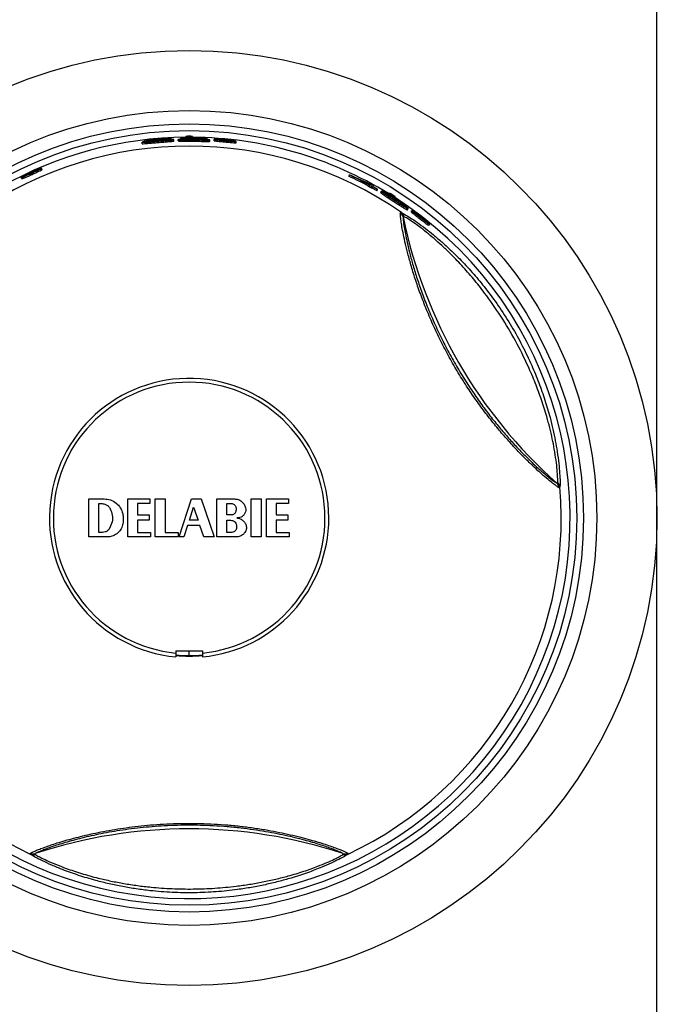
# Model space of a CAD drawing. Extents: x 0 to 3350, y 0 to 4671.
# Drawn here: x 1289 to 1409, y 1939 to 2124 of the extents above; entities that cross this region are included whole.
import ezdxf

# ---------------------------------------------------------------- set-up
doc = ezdxf.new("R2010")
doc.units = 0
doc.linetypes.add('SLD-CONTINUE', pattern=[0])
doc.layers.get('0').update_dxf_attribs({"linetype": 'CONTINUOUS'})
doc.dimstyles.new('SLDDIMSTYLE1', dxfattribs={"dimtxt": 0, "dimasz": 60, "dimexe": 0, "dimexo": 0.0625, "dimgap": 0, "dimtad": 0, "dimtih": 1, "dimtoh": 1, "dimdec": 0, "dimrnd": 1e-09, "dimzin": 0, "dimtxsty": 'STANDARD', "dimblk1": 'NONE', "dimblk2": 'NONE', "dimsah": 1, "dimcen": 0.09, "dimazin": 3, "dimtfac": 60, "dimtdec": 0, "dimtofl": 0, "dimtmove": 0, "dimatfit": 3, "dimtolj": 1, "dimtzin": 0})

# ---------------------------------------------------------------- blocks, each defined once
blk = doc.blocks.new('_NONE')

msp = doc.modelspace()

# ---------------------------------------------------------------- linework, layer by layer
at = {"color": 7, "linetype": 'SLD-CONTINUE'}
for p, q in [((1408.0743, 1880.2854), (1408.0743, 4380.2854)), ((1312.1048, 2100.6262), (1312.1048, 2100.7801)), ((1312.89, 2100.6184), (1312.89, 2100.87)), ((1314.0143, 2100.7739), (1314.2362, 2100.7973)), ((1314.2362, 2100.9525), (1314.2362, 2100.921)), ((1314.2362, 2100.7925), (1314.2362, 2100.921)), ((1314.6866, 2100.5478), (1314.6866, 2100.7988)), ((1314.7199, 2100.9949), (1314.7199, 2101.0925)), ((1317.265, 2101.1148), (1317.265, 2101.2089)), ((1317.7137, 2100.8347), (1317.7137, 2101.085)), ((1318.499, 2100.8579), (1318.499, 2101.1081)), ((1318.9477, 2101.1667), (1318.9477, 2101.2684)), ((1319.9493, 2101.4858), (1319.9493, 2101.7041)), ((1319.9493, 2101.3433), (1319.9493, 2101.4858)), ((1321.1993, 2101.7041), (1321.1993, 2101.4858)), ((1321.1993, 2101.3593), (1321.1993, 2101.4858)), ((1321.4595, 2100.7885), (1321.4595, 2101.0387)), ((1321.4682, 2101.2306), (1321.4682, 2101.3285)), ((1321.5191, 2101.0692), (1321.5191, 2101.1985)), ((1323.7819, 2100.7546), (1323.7819, 2101.005)), ((1323.9958, 2101.1042), (1323.9958, 2101.2037)), ((1324.4445, 2100.7847), (1324.4445, 2101.0352)), ((1325.2298, 2100.892), (1325.2298, 2101.1427)), ((1327.2998, 2100.6536), (1327.2998, 2100.9049)), ((1327.3226, 2100.9291), (1327.3226, 2101.0207)), ((1329.3804, 2100.4946), (1329.3804, 2100.7468)), ((1311.7682, 2100.3328), (1311.7682, 2100.5849)), ((1293.096, 2095.4914), (1292.9699, 2095.7098)), ((1289.3027, 2093.7603), (1289.1774, 2093.9774)), ((1291.0966, 2094.8388), (1291.0508, 2094.9181)), ((1291.2147, 2094.5888), (1291.089, 2094.8064)), ((1350.4193, 2094.2526), (1350.5449, 2094.47)), ((1354.0983, 2092.3234), (1354.2234, 2092.5401)), ((1354.2587, 2092.6012), (1354.2234, 2092.5401)), ((1354.3407, 2092.7434), (1354.2744, 2092.6284)), ((1354.7872, 2091.9462), (1354.9123, 2092.1628)), ((1354.9123, 2092.1628), (1354.9476, 2092.2239)), ((1354.9632, 2092.2511), (1355.069, 2092.4343)), ((1355.7018, 2091.5111), (1355.8269, 2091.7277)), ((1355.8269, 2091.7277), (1355.8425, 2091.7548)), ((1356.4218, 2091.1876), (1356.5469, 2091.4043)), ((1357.8609, 2090.7796), (1357.9314, 2090.9017)), ((1357.9314, 2090.9017), (1358.0406, 2091.0908)), ((1358.8324, 2089.512), (1358.9576, 2089.7289)), ((1358.9277, 2090.1273), (1358.9905, 2090.2361)), ((1359.0997, 2090.4253), (1358.9905, 2090.2361)), ((1358.9996, 2089.7491), (1359.1248, 2089.966)), ((1358.9996, 2089.7491), (1359.5012, 2089.4167)), ((1361.4204, 2087.9545), (1361.546, 2088.172)), ((1360.0677, 2087.3798), (1360.2823, 2087.4349)), ((1360.7805, 2086.6604), (1360.5832, 2086.6105)), ((1362.1074, 2087.5739), (1362.2332, 2087.7917)), ((1363.7411, 2086.2634), (1363.8673, 2086.482)), ((1363.8989, 2086.4911), (1363.9448, 2086.5706)), ((1365.4234, 2085.016), (1365.5502, 2085.2356)), ((1389.3577, 2036.7715), (1389.4996, 2036.9175)), ((1389.9212, 2036.0988), (1389.7662, 2035.9405)), ((1301.8185, 2026.7229), (1301.8185, 2033.8479)), ((1301.8185, 2033.8479), (1304.6685, 2033.8479)), ((1303.671, 2032.9929), (1304.1743, 2032.9929)), ((1303.671, 2027.5779), (1303.671, 2032.9929)), ((1309.086, 2026.7229), (1309.086, 2033.8479)), ((1309.086, 2033.8479), (1313.2185, 2033.8479)), ((1313.2185, 2032.9929), (1310.9385, 2032.9929)), ((1310.9385, 2032.9929), (1310.9385, 2030.8554)), ((1313.2185, 2033.8479), (1313.2185, 2032.9929)), ((1314.216, 2026.7229), (1314.216, 2033.8479)), ((1314.216, 2033.8479), (1316.0685, 2033.8479)), ((1316.0685, 2033.8479), (1316.0685, 2027.5779)), ((1318.7047, 2026.7229), (1320.9847, 2033.8479)), ((1320.9847, 2033.8479), (1322.8372, 2033.8479)), ((1322.8372, 2033.8479), (1325.2597, 2026.7229)), ((1325.7585, 2026.7229), (1325.7585, 2033.8479)), ((1325.7585, 2033.8479), (1329.036, 2033.8479)), ((1327.611, 2032.9929), (1328.466, 2032.9929)), ((1327.611, 2030.8554), (1327.611, 2032.9929)), ((1332.171, 2033.8479), (1334.0235, 2033.8479)), ((1332.171, 2026.7229), (1332.171, 2033.8479)), ((1334.0235, 2033.8479), (1334.0235, 2026.7229)), ((1335.021, 2026.7229), (1335.021, 2033.8479)), ((1335.021, 2033.8479), (1339.1535, 2033.8479)), ((1339.1535, 2032.9929), (1336.8735, 2032.9929)), ((1336.8735, 2032.9929), (1336.8735, 2030.8554)), ((1339.1535, 2033.8479), (1339.1535, 2032.9929)), ((1310.9385, 2030.8554), (1313.076, 2030.8554)), ((1313.076, 2030.8554), (1313.076, 2029.8579)), ((1320.6056, 2029.8579), (1321.3967, 2032.3299)), ((1321.3967, 2032.3299), (1322.2372, 2029.8579)), ((1328.466, 2030.8554), (1327.611, 2030.8554)), ((1336.8735, 2030.8554), (1339.011, 2030.8554)), ((1339.011, 2030.8554), (1339.011, 2029.8579)), ((1308.231, 2030.2854), (1308.231, 2029.7154)), ((1313.076, 2029.8579), (1310.9385, 2029.8579)), ((1310.9385, 2029.8579), (1310.9385, 2027.5779)), ((1320.2864, 2028.8604), (1319.6024, 2026.7229)), ((1322.5763, 2028.8604), (1320.2864, 2028.8604)), ((1322.2372, 2029.8579), (1320.6056, 2029.8579)), ((1323.3031, 2026.7229), (1322.5763, 2028.8604)), ((1327.611, 2029.8579), (1328.3235, 2029.8579)), ((1327.611, 2027.5779), (1327.611, 2029.8579)), ((1339.011, 2029.8579), (1336.8735, 2029.8579)), ((1336.8735, 2029.8579), (1336.8735, 2027.5779)), ((1304.3391, 2027.5779), (1303.671, 2027.5779)), ((1310.9385, 2027.5779), (1313.361, 2027.5779)), ((1313.361, 2027.5779), (1313.361, 2026.7229)), ((1316.0685, 2027.5779), (1318.491, 2027.5779)), ((1318.491, 2027.5779), (1318.491, 2026.7229)), ((1328.466, 2027.5779), (1327.611, 2027.5779)), ((1329.4555, 2028.8524), (1329.4579, 2028.47)), ((1336.8735, 2027.5779), (1339.296, 2027.5779)), ((1339.296, 2027.5779), (1339.296, 2026.7229)), ((1305.2385, 2026.7229), (1301.8185, 2026.7229)), ((1313.361, 2026.7229), (1309.086, 2026.7229)), ((1318.491, 2026.7229), (1314.216, 2026.7229)), ((1319.6024, 2026.7229), (1318.7047, 2026.7229)), ((1325.2597, 2026.7229), (1323.3031, 2026.7229)), ((1329.3591, 2026.7229), (1325.7585, 2026.7229)), ((1334.0235, 2026.7229), (1332.171, 2026.7229)), ((1339.296, 2026.7229), (1335.021, 2026.7229)), ((1318.0743, 2005.4117), (1318.0743, 2005.0032)), ((1323.0743, 2005.4117), (1323.0743, 2005.0032)), ((1290.9354, 1967.3225), (1290.8758, 1967.5359)), ((1291.7998, 1967.4741), (1291.8552, 1967.2782)), ((1349.2934, 1967.2782), (1349.3488, 1967.4741)), ((1350.2728, 1967.5359), (1350.2132, 1967.3225))]:
    msp.add_line(p, q, dxfattribs=at)
at = {"color": 8, "linetype": 'SLD-CONTINUE'}
for p, q in [((1360.2823, 2087.4349), (1360.8119, 2087.1543)), ((1320.5743, 2004.5354), (1320.5743, 2005.4088)), ((1350.2132, 1967.3225), (1349.7286, 1967.0179))]:
    msp.add_line(p, q, dxfattribs=at)
at = {"color": 7, "linetype": 'SLD-CONTINUE'}
msp.add_lwpolyline([(1318.0743, 2005.4117), (1318.6993, 2005.4104), (1319.3243, 2005.4095), (1319.9493, 2005.409), (1320.5743, 2005.4088), (1321.1993, 2005.409), (1321.8243, 2005.4095), (1322.4493, 2005.4104), (1323.0743, 2005.4117)], dxfattribs=at)
for radius in [87.5, 76.25, 73.75, 72.5]:
    msp.add_circle((1320.5743, 2030.2854), radius, dxfattribs=at)
for centre, radius, start, end in [((1320.5743, 2030.2854), 71.25, 90.502165, 119.497838), ((1320.5743, 2030.2854), 71.0017, 96.213116, 96.850933), ((1320.5743, 2030.2854), 71.4214, 89.498605, 90.501395), ((1320.5743, 2030.2854), 71.2032, 89.497068, 90.502932), ((1320.5743, 2030.2854), 71.25, 58.354818, 89.539441), ((1320.5743, 2030.2854), 69.5902, 55.208055, 124.791945), ((1320.5743, 2030.2854), 70.8489, 96.500414, 97.139983), ((1320.5743, 2030.2854), 70.587, 61.612587, 64.987765), ((1320.5743, 2030.2854), 70.8372, 61.606891, 64.970107), ((1320.5743, 2030.2854), 70.8685, 61.60618, 63.717233), ((1320.5743, 2030.2854), 70.5165, 60.976, 61.6142), ((1320.5743, 2030.2854), 70.7666, 60.97255, 61.608492), ((1320.5743, 2030.2854), 70.587, 60.155469, 60.975025), ((1320.5743, 2030.2854), 71.08, 60.968261, 61.096855), ((1320.5743, 2030.2854), 70.8372, 60.15492, 60.971582), ((1320.5743, 2030.2854), 70.8685, 60.154852, 60.971152), ((1320.5743, 2030.2854), 71.25, 180, 57.386592), ((1320.5743, 2030.2854), 71.2032, 57.348402, 58.354973), ((1320.5743, 2030.2854), 71.4214, 57.356511, 58.360001), ((1359.3677, 2086.3533), 1.2424, 11.9449, 55.706697), ((1359.5727, 2086.4309), 1.2294, 10.759229, 54.748512), ((1450.4781, 2105.2854), 91.8142, 191.735775, 228.264225), ((1320.5743, 2030.2854), 26.125, 0, 264.506793), ((1320.5743, 2030.2854), 25.4055, 275.64727, 264.35273), ((1388.5273, 2035.8474), 1.2424, 4.293303, 48.0551), ((1388.697, 2035.9863), 1.2294, 5.251488, 49.240771), ((1320.5743, 2030.2854), 69.5902, 175.208055, 244.791945), ((1320.5743, 2030.2854), 69.5902, 295.208055, 4.791945), ((1320.5743, 2030.2854), 26.125, 275.494114, 0), ((1320.5743, 2030.2854), 25.75, 264.41309, 275.584591), ((1320.5743, 1880.2854), 91.8142, 71.735775, 108.264225), ((1291.4147, 1968.6553), 1.2424, 244.293303, 288.0551), ((1291.4501, 1968.439), 1.2294, 245.251488, 289.240771), ((1349.6985, 1968.439), 1.2294, 250.759229, 294.748512), ((1349.7339, 1968.6553), 1.2424, 251.9449, 295.706697)]:
    msp.add_arc(centre, radius, start, end, dxfattribs=at)
at = {"color": 8, "linetype": 'SLD-CONTINUE'}
msp.add_arc((1320.5743, 2030.2854), 25.8668, 264.439964, 275.560904, dxfattribs=at)
at = {"color": 7, "linetype": 'SLD-CONTINUE'}
for centre, major_axis, ratio, start_param, end_param in [((1323.7156, 2028.4717), (61.7768, -35.6668), 0.99870631, 1.64077771, 1.70811015), ((1323.7154, 2028.4719), (61.7362, -35.6434), 0.99870482, 1.6496221, 1.68638475)]:
    msp.add_ellipse(centre, major_axis=major_axis, ratio=ratio, start_param=start_param, end_param=end_param, dxfattribs=at)
for points, knots in [([(1311.7682, 2100.5849), (1311.8775, 2100.5836), (1312.061, 2100.5815), (1312.7248, 2100.6306), (1313.4899, 2100.6961), (1314.178, 2100.7561), (1314.5774, 2100.7896), (1314.6866, 2100.7988)], [0, 0, 0, 0, 0.30484956, 0.51162431, 0.71849932, 0.92303471, 1, 1, 1, 1]), ([(1314.7094, 2101.123), (1314.4024, 2101.0955), (1313.7861, 2101.0401), (1313.0008, 2100.9421), (1312.3894, 2100.8476), (1312.2061, 2100.8041), (1312.1048, 2100.7801)], [0, 0, 0, 0, 0.24537986, 0.49257901, 0.71952133, 1, 1, 1, 1]), ([(1312.89, 2100.87), (1313.0199, 2100.8935), (1313.2319, 2100.9319), (1313.7572, 2100.9997), (1314.2501, 2101.052), (1314.5783, 2101.0803), (1314.7199, 2101.0925)], [0, 0, 0, 0, 0.36459527, 0.59490553, 0.82517877, 1, 1, 1, 1]), ([(1314.7007, 2100.8314), (1314.5699, 2100.8205), (1314.3082, 2100.7986), (1313.8298, 2100.7582), (1313.4711, 2100.7288), (1313.2657, 2100.7131), (1313.2388, 2100.7111)], [0, 0, 0, 0, 0.25063648, 0.50171387, 0.93486597, 1, 1, 1, 1]), ([(1316.4798, 2101.168), (1316.4638, 2101.1621), (1316.4317, 2101.1504), (1316.1942, 2101.1237), (1315.7477, 2101.0831), (1315.0786, 2101.0269), (1314.5156, 2100.9772), (1314.2362, 2100.9525)], [0, 0, 0, 0, 0.14283983, 0.28634929, 0.42481673, 0.71457452, 1, 1, 1, 1]), ([(1314.2362, 2100.921), (1314.5916, 2100.9505), (1315.1938, 2101.0006), (1315.9871, 2101.0464), (1316.5118, 2101.0633), (1316.8627, 2101.0639), (1316.9071, 2101.052), (1316.9285, 2101.0463)], [0, 0, 0, 0, 0.29404605, 0.49830443, 0.6697581, 0.84117538, 1, 1, 1, 1]), ([(1314.6866, 2100.7988), (1315.083, 2100.8312), (1315.8019, 2100.8898), (1316.725, 2100.9627), (1317.3496, 2101.0192), (1317.673, 2101.0596), (1317.7027, 2101.0781), (1317.7137, 2101.085)], [0, 0, 0, 0, 0.25743494, 0.46691657, 0.67677834, 0.8799886, 1, 1, 1, 1]), ([(1314.6866, 2100.5478), (1315.083, 2100.5802), (1315.8019, 2100.6391), (1316.725, 2100.7122), (1317.3496, 2100.7688), (1317.673, 2100.8092), (1317.7027, 2100.8278), (1317.7137, 2100.8347)], [0, 0, 0, 0, 0.25744197, 0.46692497, 0.6767882, 0.87999881, 1, 1, 1, 1]), ([(1316.9285, 2101.0463), (1316.9101, 2101.0386), (1316.8732, 2101.0232), (1316.5577, 2100.9887), (1316.1058, 2100.9471), (1315.4671, 2100.8943), (1314.97, 2100.8535), (1314.7007, 2100.8314)], [0, 0, 0, 0, 0.1783465, 0.35745191, 0.53851453, 0.74998238, 1, 1, 1, 1]), ([(1317.265, 2101.2089), (1317.2345, 2101.2164), (1317.1733, 2101.2316), (1316.7441, 2101.2337), (1316.1327, 2101.2156), (1315.4284, 2101.1788), (1314.9375, 2101.1407), (1314.7094, 2101.123)], [0, 0, 0, 0, 0.20316349, 0.40689729, 0.61039251, 0.81898855, 1, 1, 1, 1]), ([(1314.7199, 2101.0925), (1315.0075, 2101.1143), (1315.4837, 2101.1505), (1316.0187, 2101.1739), (1316.3261, 2101.1807), (1316.4638, 2101.177), (1316.4753, 2101.1705), (1316.4798, 2101.168)], [0, 0, 0, 0, 0.3458835, 0.57273631, 0.75172548, 0.90364956, 1, 1, 1, 1]), ([(1316.2431, 2101.0908), (1316.4675, 2101.1099), (1316.8661, 2101.1437), (1317.2135, 2101.1833), (1317.2478, 2101.2003), (1317.265, 2101.2089)], [0, 0, 0, 0, 0.39032828, 0.69343746, 1, 1, 1, 1]), ([(1317.1914, 2101.1163), (1317.127, 2101.116), (1316.998, 2101.1153), (1316.6938, 2101.1091), (1316.4229, 2101.0981), (1316.2431, 2101.0908)], [0, 0, 0, 0, 0.25123207, 0.50309022, 1, 1, 1, 1]), ([(1317.7137, 2101.085), (1317.7073, 2101.0896), (1317.6944, 2101.0989), (1317.5618, 2101.1126), (1317.3391, 2101.1149), (1317.1914, 2101.1163)], [0, 0, 0, 0, 0.2513502, 0.50329532, 1, 1, 1, 1]), ([(1320.2255, 2101.2214), (1320.0152, 2101.2157), (1319.5958, 2101.2042), (1319.0315, 2101.1768), (1318.6259, 2101.1438), (1318.5068, 2101.1206), (1318.5, 2101.1098), (1318.499, 2101.1081)], [0, 0, 0, 0, 0.23110091, 0.46106686, 0.70766543, 0.95428406, 1, 1, 1, 1]), ([(1318.499, 2101.1081), (1318.5325, 2101.0981), (1318.5995, 2101.0781), (1319.0949, 2101.0632), (1319.7433, 2101.0532), (1320.568, 2101.0481), (1321.1534, 2101.0419), (1321.4595, 2101.0387)], [0, 0, 0, 0, 0.2104818, 0.42138387, 0.60812317, 0.79510542, 1, 1, 1, 1]), ([(1318.499, 2100.8579), (1318.5325, 2100.8479), (1318.5995, 2100.8278), (1319.0949, 2100.813), (1319.7433, 2100.803), (1320.568, 2100.7979), (1321.1534, 2100.7917), (1321.4595, 2100.7885)], [0, 0, 0, 0, 0.21048109, 0.42138245, 0.6081221, 0.79510472, 1, 1, 1, 1]), ([(1321.5121, 2101.3592), (1321.1773, 2101.3611), (1320.505, 2101.3649), (1319.6571, 2101.3389), (1319.1295, 2101.3047), (1318.961, 2101.2807), (1318.9497, 2101.2702), (1318.9477, 2101.2684)], [0, 0, 0, 0, 0.26590794, 0.53409424, 0.76526022, 0.95950607, 1, 1, 1, 1]), ([(1318.9477, 2101.2684), (1318.9815, 2101.26), (1319.0448, 2101.2444), (1319.5133, 2101.2306), (1319.9671, 2101.2247), (1320.2255, 2101.2214)], [0, 0, 0, 0, 0.33050781, 0.61882222, 1, 1, 1, 1]), ([(1319.2842, 2101.1258), (1319.305, 2101.1334), (1319.3468, 2101.1485), (1319.7218, 2101.1747), (1320.2917, 2101.1964), (1320.9506, 2101.2041), (1321.3661, 2101.2), (1321.5191, 2101.1985)], [0, 0, 0, 0, 0.18665714, 0.37430195, 0.61781338, 0.85934754, 1, 1, 1, 1]), ([(1321.4682, 2101.0699), (1321.1371, 2101.0736), (1320.5929, 2101.0797), (1319.9158, 2101.0881), (1319.4983, 2101.0994), (1319.3039, 2101.1128), (1319.289, 2101.1227), (1319.2842, 2101.1258)], [0, 0, 0, 0, 0.31442489, 0.5166273, 0.71994412, 0.9112679, 1, 1, 1, 1]), ([(1319.733, 2101.2816), (1319.7463, 2101.2864), (1319.7731, 2101.2961), (1320.014, 2101.3122), (1320.3987, 2101.3257), (1320.9141, 2101.3331), (1321.284, 2101.33), (1321.4682, 2101.3285)], [0, 0, 0, 0, 0.16336066, 0.32748417, 0.54692059, 0.77429164, 1, 1, 1, 1]), ([(1321.4998, 2101.2301), (1321.2678, 2101.2332), (1320.8026, 2101.2394), (1320.2519, 2101.2505), (1319.8947, 2101.2617), (1319.7485, 2101.2723), (1319.7371, 2101.2791), (1319.733, 2101.2816)], [0, 0, 0, 0, 0.27608346, 0.55370291, 0.76130215, 0.91337345, 1, 1, 1, 1]), ([(1321.4595, 2101.0387), (1321.6765, 2101.0357), (1322.2395, 2101.0279), (1323.0965, 2101.0114), (1323.5651, 2101.007), (1323.7819, 2101.005)], [0, 0, 0, 0, 0.25209412, 0.65388729, 1, 1, 1, 1]), ([(1321.4595, 2100.7885), (1321.6765, 2100.7855), (1322.2395, 2100.7777), (1323.0965, 2100.7611), (1323.5651, 2100.7567), (1323.7819, 2100.7546)], [0, 0, 0, 0, 0.25209384, 0.65388779, 1, 1, 1, 1]), ([(1321.4682, 2101.3285), (1321.7274, 2101.3238), (1322.1591, 2101.3162), (1322.7006, 2101.2912), (1323.0166, 2101.2686), (1323.1873, 2101.2499), (1323.2036, 2101.2417), (1323.2105, 2101.2382)], [0, 0, 0, 0, 0.315023, 0.52483815, 0.73440929, 0.88716829, 1, 1, 1, 1]), ([(1323.6592, 2101.0733), (1323.6395, 2101.0671), (1323.5999, 2101.0548), (1323.2716, 2101.0502), (1322.8097, 2101.0517), (1322.1828, 2101.0601), (1321.7148, 2101.0665), (1321.4682, 2101.0699)], [0, 0, 0, 0, 0.18714583, 0.37495415, 0.56232101, 0.76938504, 1, 1, 1, 1]), ([(1323.2105, 2101.2382), (1323.1892, 2101.2335), (1323.1465, 2101.2241), (1322.8726, 2101.2189), (1322.4428, 2101.2195), (1321.9511, 2101.2244), (1321.6177, 2101.2286), (1321.4998, 2101.2301)], [0, 0, 0, 0, 0.19074453, 0.38098942, 0.5962669, 0.8572279, 1, 1, 1, 1]), ([(1323.9958, 2101.2037), (1323.9656, 2101.2142), (1323.9051, 2101.2353), (1323.477, 2101.2781), (1322.8676, 2101.3182), (1322.1831, 2101.3473), (1321.7144, 2101.3556), (1321.5121, 2101.3592)], [0, 0, 0, 0, 0.2080587, 0.41689088, 0.62301978, 0.83720555, 1, 1, 1, 1]), ([(1321.5191, 2101.1985), (1321.792, 2101.1931), (1322.3401, 2101.1822), (1323.0284, 2101.1454), (1323.4935, 2101.1082), (1323.6481, 2101.0845), (1323.6571, 2101.0755), (1323.6592, 2101.0733)], [0, 0, 0, 0, 0.26095978, 0.52415248, 0.76066148, 0.94262223, 1, 1, 1, 1]), ([(1322.753, 2101.1888), (1323.0346, 2101.1852), (1323.4876, 2101.1794), (1323.8875, 2101.1829), (1323.9859, 2101.1938), (1323.9942, 2101.202), (1323.9958, 2101.2037)], [0, 0, 0, 0, 0.42234472, 0.67966712, 0.93747129, 1, 1, 1, 1]), ([(1324.4445, 2101.0352), (1324.4199, 2101.0461), (1324.3704, 2101.0678), (1323.8823, 2101.1201), (1323.2822, 2101.1619), (1322.8645, 2101.1831), (1322.753, 2101.1888)], [0, 0, 0, 0, 0.26484085, 0.53185851, 0.87509679, 1, 1, 1, 1]), ([(1323.7819, 2101.005), (1323.882, 2101.0049), (1324.17, 2101.0047), (1324.409, 2101.0137), (1324.435, 2101.0294), (1324.4445, 2101.0352)], [0, 0, 0, 0, 0.251696552, 0.724377568, 1, 1, 1, 1]), ([(1323.7819, 2100.7546), (1323.882, 2100.7545), (1324.17, 2100.7542), (1324.409, 2100.7632), (1324.435, 2100.7789), (1324.4445, 2100.7847)], [0, 0, 0, 0, 0.2516967, 0.72437385, 1, 1, 1, 1]), ([(1327.3173, 2101.0448), (1327.0663, 2101.0672), (1326.5627, 2101.1119), (1325.9221, 2101.1481), (1325.4386, 2101.1632), (1325.2437, 2101.1567), (1325.2327, 2101.1457), (1325.2298, 2101.1427)], [0, 0, 0, 0, 0.23425312, 0.4698608, 0.68705538, 0.91566137, 1, 1, 1, 1]), ([(1325.2298, 2101.1427), (1325.2504, 2101.133), (1325.2918, 2101.1133), (1325.6768, 2101.0657), (1326.2093, 2101.0096), (1326.7798, 2100.9543), (1327.1575, 2100.9184), (1327.2998, 2100.9049)], [0, 0, 0, 0, 0.22233209, 0.44634819, 0.64834054, 0.8675163, 1, 1, 1, 1]), ([(1325.2298, 2100.892), (1325.2504, 2100.8823), (1325.2918, 2100.8626), (1325.6768, 2100.8149), (1326.2093, 2100.7587), (1326.7798, 2100.7032), (1327.1575, 2100.6672), (1327.2998, 2100.6536)], [0, 0, 0, 0, 0.22232705, 0.44633798, 0.64832746, 0.86750614, 1, 1, 1, 1]), ([(1326.015, 2101.0862), (1326.0289, 2101.0907), (1326.0566, 2101.0997), (1326.3037, 2101.0945), (1326.6324, 2101.0773), (1326.9857, 2101.0517), (1327.2206, 2101.0301), (1327.3226, 2101.0207)], [0, 0, 0, 0, 0.2271129, 0.45553696, 0.66090162, 0.85264629, 1, 1, 1, 1]), ([(1327.3173, 2100.9268), (1327.1669, 2100.9414), (1326.865, 2100.9707), (1326.4821, 2101.0121), (1326.1804, 2101.0488), (1326.0307, 2101.0734), (1326.0189, 2101.083), (1326.015, 2101.0862)], [0, 0, 0, 0, 0.21695793, 0.43526866, 0.64331386, 0.88054849, 1, 1, 1, 1]), ([(1327.2998, 2100.9049), (1327.5519, 2100.8808), (1328.0583, 2100.8324), (1328.6988, 2100.7746), (1329.1686, 2100.7378), (1329.3622, 2100.7332), (1329.376, 2100.7435), (1329.3804, 2100.7468)], [0, 0, 0, 0, 0.23384328, 0.46966667, 0.68210762, 0.89871473, 1, 1, 1, 1]), ([(1329.3804, 2100.7468), (1329.3605, 2100.7573), (1329.3207, 2100.7786), (1328.9625, 2100.8431), (1328.4538, 2100.9181), (1327.8773, 2100.9893), (1327.4753, 2101.0292), (1327.3173, 2101.0448)], [0, 0, 0, 0, 0.213058456, 0.427799949, 0.623692299, 0.852130542, 1, 1, 1, 1]), ([(1328.5951, 2100.8401), (1328.5803, 2100.836), (1328.5505, 2100.8278), (1328.2845, 2100.8429), (1327.9237, 2100.8711), (1327.577, 2100.9021), (1327.3736, 2100.9215), (1327.3173, 2100.9268)], [0, 0, 0, 0, 0.238693407, 0.478647001, 0.700747098, 0.917340244, 1, 1, 1, 1]), ([(1327.3226, 2101.0207), (1327.4676, 2101.0062), (1327.7581, 2100.977), (1328.1314, 2100.9296), (1328.4231, 2100.8858), (1328.5776, 2100.8549), (1328.5902, 2100.8442), (1328.5951, 2100.8401)], [0, 0, 0, 0, 0.20920661, 0.41923843, 0.62016796, 0.85214255, 1, 1, 1, 1]), ([(1311.7682, 2100.3328), (1311.8775, 2100.3315), (1312.061, 2100.3295), (1312.7248, 2100.3789), (1313.4899, 2100.4446), (1314.178, 2100.5049), (1314.5774, 2100.5386), (1314.6866, 2100.5478)], [0, 0, 0, 0, 0.304845231, 0.511618826, 0.718492416, 0.923032766, 1, 1, 1, 1]), ([(1313.2388, 2100.7111), (1313.1557, 2100.7051), (1312.9078, 2100.6875), (1312.695, 2100.6789), (1312.5901, 2100.6788), (1312.5535, 2100.6788)], [0, 0, 0, 0, 0.2469313, 0.73673804, 1, 1, 1, 1]), ([(1327.2998, 2100.6536), (1327.5519, 2100.6294), (1328.0583, 2100.5809), (1328.6989, 2100.5228), (1329.1686, 2100.4858), (1329.3622, 2100.4811), (1329.376, 2100.4914), (1329.3804, 2100.4946)], [0, 0, 0, 0, 0.23385474, 0.46968975, 0.68213849, 0.89873201, 1, 1, 1, 1]), ([(1292.9699, 2095.7098), (1292.9474, 2095.709), (1292.9023, 2095.7075), (1292.5598, 2095.5843), (1292.0818, 2095.3949), (1291.5469, 2095.1682), (1291.1788, 2095.0018), (1291.0342, 2094.9364)], [0, 0, 0, 0, 0.21305845, 0.42779995, 0.62369229, 0.85213054, 1, 1, 1, 1]), ([(1291.0508, 2094.9181), (1291.1836, 2094.978), (1291.4498, 2095.098), (1291.7969, 2095.2436), (1292.0713, 2095.3516), (1292.2206, 2095.402), (1292.2369, 2095.3991), (1292.2432, 2095.398)], [0, 0, 0, 0, 0.209206608, 0.419238428, 0.620167963, 0.852142548, 1, 1, 1, 1]), ([(1291.089, 2094.8064), (1291.3194, 2094.9116), (1291.7821, 2095.1229), (1292.3657, 2095.3931), (1292.7909, 2095.5961), (1292.9609, 2095.6889), (1292.9677, 2095.7047), (1292.9699, 2095.7098)], [0, 0, 0, 0, 0.23384328, 0.46966666, 0.68210762, 0.89871473, 1, 1, 1, 1]), ([(1292.2432, 2095.398), (1292.2324, 2095.387), (1292.2106, 2095.365), (1291.9728, 2095.2451), (1291.6462, 2095.0891), (1291.3305, 2094.9426), (1291.1446, 2094.8576), (1291.0932, 2094.8342)], [0, 0, 0, 0, 0.23869341, 0.478647, 0.70074709, 0.91734024, 1, 1, 1, 1]), ([(1291.2147, 2094.5888), (1291.4451, 2094.6939), (1291.9079, 2094.9051), (1292.4917, 2095.175), (1292.917, 2095.3779), (1293.087, 2095.4706), (1293.0938, 2095.4864), (1293.096, 2095.4914)], [0, 0, 0, 0, 0.23385474, 0.46968975, 0.68213849, 0.89873201, 1, 1, 1, 1]), ([(1291.0342, 2094.9364), (1290.8056, 2094.8302), (1290.3472, 2094.6172), (1289.7742, 2094.3282), (1289.348, 2094.0996), (1289.1824, 2093.9964), (1289.1784, 2093.9814), (1289.1774, 2093.9774)], [0, 0, 0, 0, 0.23425312, 0.4698608, 0.68705539, 0.91566137, 1, 1, 1, 1]), ([(1289.1774, 2093.9774), (1289.2001, 2093.9792), (1289.2458, 2093.983), (1289.603, 2094.1342), (1290.0922, 2094.3519), (1290.6139, 2094.5892), (1290.959, 2094.747), (1291.089, 2094.8064)], [0, 0, 0, 0, 0.22233209, 0.44634819, 0.64834054, 0.8675163, 1, 1, 1, 1]), ([(1289.3027, 2093.7603), (1289.3255, 2093.7621), (1289.3712, 2093.7658), (1289.7284, 2093.917), (1290.2177, 2094.1345), (1290.7395, 2094.3717), (1291.0846, 2094.5294), (1291.2147, 2094.5888)], [0, 0, 0, 0, 0.22232705, 0.44633798, 0.64832746, 0.86750614, 1, 1, 1, 1]), ([(1289.8857, 2094.321), (1289.8954, 2094.3318), (1289.915, 2094.3535), (1290.1315, 2094.4725), (1290.4248, 2094.622), (1290.7436, 2094.7765), (1290.9578, 2094.8752), (1291.0508, 2094.9181)], [0, 0, 0, 0, 0.227112901, 0.455536962, 0.660901627, 0.852646298, 1, 1, 1, 1]), ([(1291.0932, 2094.8342), (1290.9556, 2094.7716), (1290.6795, 2094.646), (1290.3273, 2094.4904), (1290.0476, 2094.3713), (1289.9057, 2094.3178), (1289.8907, 2094.3202), (1289.8857, 2094.321)], [0, 0, 0, 0, 0.21695793, 0.43526866, 0.64331387, 0.88054849, 1, 1, 1, 1]), ([(1356.4218, 2091.1876), (1356.4233, 2091.1656), (1356.4256, 2091.1323), (1356.5927, 2090.9917), (1356.8402, 2090.8119), (1357.2751, 2090.5192), (1357.9389, 2090.0883), (1358.4981, 2089.7278), (1358.7885, 2089.5403), (1358.8324, 2089.512)], [0, 0, 0, 0, 0.25642719, 0.38645378, 0.51613735, 0.67272493, 0.83031563, 0.97438149, 1, 1, 1, 1]), ([(1359.1184, 2090.0074), (1358.8721, 2090.164), (1358.3786, 2090.4776), (1357.7135, 2090.8702), (1357.1292, 2091.1937), (1356.7532, 2091.3754), (1356.5841, 2091.4282), (1356.5593, 2091.4123), (1356.5469, 2091.4043)], [0, 0, 0, 0, 0.14232492, 0.28517555, 0.42630378, 0.63134528, 0.81533778, 1, 1, 1, 1]), ([(1356.5469, 2091.4043), (1356.5484, 2091.3822), (1356.5506, 2091.3489), (1356.7177, 2091.2084), (1356.9653, 2091.0286), (1357.4003, 2090.7359), (1358.0641, 2090.3051), (1358.6233, 2089.9447), (1358.9138, 2089.7572), (1358.9576, 2089.7289)], [0, 0, 0, 0, 0.25642774, 0.3864546, 0.51613845, 0.67272581, 0.83031629, 0.97438166, 1, 1, 1, 1]), ([(1358.9954, 2089.7418), (1358.8068, 2089.864), (1358.4289, 2090.1089), (1357.9398, 2090.4304), (1357.5209, 2090.7137), (1357.2163, 2090.9438), (1357.2195, 2090.9795), (1357.2215, 2091.0023)], [0, 0, 0, 0, 0.1400235, 0.2805935, 0.42382017, 0.63168454, 1, 1, 1, 1]), ([(1357.2215, 2091.0023), (1357.2384, 2091.0126), (1357.267, 2091.03), (1357.5292, 2090.9149), (1357.9399, 2090.6922), (1358.453, 2090.3902), (1358.8803, 2090.1232), (1359.0988, 2089.9827), (1359.1248, 2089.966)], [0, 0, 0, 0, 0.31353463, 0.53071899, 0.68335644, 0.83707573, 0.9806223, 1, 1, 1, 1]), ([(1358.5264, 2090.0463), (1358.657, 2089.9657), (1358.8127, 2089.8694), (1358.9736, 2089.7658), (1358.9996, 2089.7491)], [0, 0, 0, 0, 0.83804813, 1, 1, 1, 1]), ([(1358.9576, 2089.7289), (1359.2099, 2089.5658), (1359.7151, 2089.2393), (1360.3858, 2088.8066), (1360.969, 2088.4393), (1361.3402, 2088.2227), (1361.5059, 2088.1547), (1361.5326, 2088.1663), (1361.546, 2088.172)], [0, 0, 0, 0, 0.1456743, 0.29171836, 0.43712328, 0.6521544, 0.82577693, 1, 1, 1, 1]), ([(1360.5879, 2088.7455), (1360.4837, 2088.805), (1360.3038, 2088.9077), (1359.8254, 2089.2087), (1359.3848, 2089.4904), (1359.0988, 2089.675), (1358.9954, 2089.7418)], [0, 0, 0, 0, 0.34873196, 0.60245121, 0.85630748, 1, 1, 1, 1]), ([(1361.546, 2088.172), (1361.5454, 2088.1891), (1361.5442, 2088.2232), (1361.3947, 2088.3773), (1361.03, 2088.6778), (1360.422, 2089.1298), (1359.7204, 2089.615), (1359.2816, 2089.9011), (1359.1184, 2090.0074)], [0, 0, 0, 0, 0.18875349, 0.37654829, 0.56024249, 0.74574171, 0.90543997, 1, 1, 1, 1]), ([(1359.1248, 2089.966), (1359.3111, 2089.8438), (1359.6842, 2089.5991), (1360.1659, 2089.2619), (1360.5839, 2088.9511), (1360.8815, 2088.6993), (1360.8933, 2088.6519), (1360.9002, 2088.6239)], [0, 0, 0, 0, 0.13884696, 0.27803575, 0.42305483, 0.65981481, 1, 1, 1, 1]), ([(1358.8324, 2089.512), (1359.0846, 2089.3489), (1359.5898, 2089.0222), (1360.2604, 2088.5894), (1360.8435, 2088.2219), (1361.2146, 2088.0052), (1361.3803, 2087.9372), (1361.407, 2087.9487), (1361.4204, 2087.9545)], [0, 0, 0, 0, 0.14567674, 0.29172324, 0.43713002, 0.6521579, 0.82577868, 1, 1, 1, 1]), ([(1360.9002, 2088.6239), (1360.8941, 2088.6202), (1360.8819, 2088.6129), (1360.8147, 2088.6278), (1360.6785, 2088.6985), (1360.5879, 2088.7455)], [0, 0, 0, 0, 0.25040298, 0.50089427, 1, 1, 1, 1]), ([(1389.7662, 2035.9405), (1389.6329, 2036.0204), (1389.3658, 2036.1807), (1388.6414, 2036.72), (1387.6964, 2037.4806), (1386.5134, 2038.4937), (1385.1328, 2039.7473), (1383.5906, 2041.2304), (1381.9183, 2042.9404), (1380.1615, 2044.8512), (1378.3479, 2046.9552), (1376.5158, 2049.2392), (1374.6991, 2051.6715), (1372.8872, 2054.2852), (1371.1164, 2057.0678), (1369.4122, 2059.9893), (1367.799, 2063.0174), (1366.3101, 2066.1201), (1364.9598, 2069.2449), (1363.7972, 2072.2479), (1362.8278, 2075.0723), (1362.0308, 2077.6783), (1361.3999, 2080.0095), (1360.9198, 2082.0287), (1360.5636, 2083.7379), (1360.3156, 2085.1265), (1360.1593, 2086.1838), (1360.0733, 2086.9617), (1360.0696, 2087.2405), (1360.0677, 2087.3798)], [0, 0, 0, 0, 0.03694599, 0.07400099, 0.11094105, 0.14786547, 0.1849076, 0.22182581, 0.25799507, 0.29428172, 0.33045506, 0.3664019, 0.40245646, 0.43841295, 0.47653461, 0.51476997, 0.55289227, 0.59310173, 0.63344773, 0.67364239, 0.7122823, 0.75106125, 0.78969696, 0.8259701, 0.86236017, 0.89863956, 0.93239603, 0.96623951, 1, 1, 1, 1]), ([(1360.5832, 2086.6105), (1360.5853, 2086.4766), (1360.5896, 2086.2084), (1360.6756, 2085.4597), (1360.8308, 2084.4417), (1361.0764, 2083.1043), (1361.4284, 2081.4573), (1361.9021, 2079.51), (1362.5237, 2077.26), (1363.3074, 2074.7432), (1364.2591, 2072.0127), (1365.3983, 2069.1065), (1366.7183, 2066.08), (1368.1702, 2063.0727), (1369.7394, 2060.1348), (1371.394, 2057.2975), (1373.1094, 2054.5939), (1374.8611, 2052.0531), (1376.6151, 2049.6878), (1378.3817, 2047.4666), (1380.1285, 2045.4208), (1381.8188, 2043.5638), (1383.4269, 2041.9021), (1384.909, 2040.4619), (1386.2349, 2039.2456), (1387.3707, 2038.263), (1388.2779, 2037.5259), (1388.9733, 2037.0036), (1389.2297, 2036.8488), (1389.3577, 2036.7715)], [0, 0, 0, 0, 0.03379339, 0.06766856, 0.1014573, 0.13772146, 0.17409554, 0.21035212, 0.24894315, 0.28767834, 0.32627345, 0.36647304, 0.40682517, 0.44704151, 0.48521101, 0.52349288, 0.56166165, 0.59762285, 0.63368166, 0.66963194, 0.70576396, 0.74201008, 0.77813798, 0.81503438, 0.85205545, 0.88895948, 0.92593259, 0.96302, 1, 1, 1, 1]), ([(1389.4996, 2036.9175), (1389.5028, 2036.9599), (1389.5191, 2037.1796), (1389.5126, 2037.8641), (1389.4195, 2039.2402), (1389.2149, 2041.0399), (1388.907, 2043.0315), (1388.5027, 2045.0973), (1388.0284, 2047.1481), (1387.3772, 2049.5845), (1386.492, 2052.3967), (1385.3296, 2055.5479), (1383.7565, 2059.2574), (1381.6581, 2063.4594), (1378.9329, 2068.0545), (1376.2562, 2071.9039), (1373.764, 2075.0469), (1371.5727, 2077.5531), (1369.5772, 2079.6229), (1367.8343, 2081.2795), (1366.3731, 2082.5803), (1364.9135, 2083.7963), (1363.5182, 2084.8723), (1362.2812, 2085.7532), (1361.3103, 2086.3831), (1360.9571, 2086.568), (1360.7805, 2086.6604)], [0, 0, 0, 0, 0.00912041, 0.04723756, 0.08537907, 0.12364926, 0.16195944, 0.19437304, 0.22690137, 0.25936858, 0.30656339, 0.353903, 0.40117948, 0.47490593, 0.54882563, 0.6225314, 0.66979438, 0.71713032, 0.76428836, 0.79561262, 0.82700454, 0.8582759, 0.89380963, 0.92931457, 0.96466479, 1, 1, 1, 1]), ([(1360.8119, 2087.1543), (1360.8493, 2087.1349), (1361.0937, 2087.0077), (1361.9063, 2086.4981), (1363.209, 2085.617), (1364.7043, 2084.5183), (1366.26, 2083.2824), (1367.8167, 2081.9589), (1369.6657, 2080.277), (1371.7771, 2078.1744), (1374.0888, 2075.6238), (1376.419, 2072.7709), (1378.7063, 2069.6094), (1380.911, 2066.1414), (1382.9075, 2062.5462), (1384.5967, 2059.0212), (1385.9972, 2055.6007), (1387.1443, 2052.329), (1388.0045, 2049.402), (1388.6269, 2046.8599), (1389.0737, 2044.7114), (1389.4462, 2042.5455), (1389.7213, 2040.4433), (1389.8876, 2038.5807), (1389.9494, 2037.3887), (1389.9422, 2037.0126), (1389.9408, 2036.9345)], [0, 0, 0, 0, 0.00696474, 0.0455602, 0.0841837, 0.12283665, 0.15657503, 0.19044071, 0.22423203, 0.2744507, 0.32486165, 0.37518602, 0.43347607, 0.49197322, 0.55048073, 0.60878494, 0.65901466, 0.70932015, 0.75946742, 0.79440232, 0.82940504, 0.86428632, 0.90589765, 0.94746838, 0.98909528, 1, 1, 1, 1]), ([(1362.1074, 2087.5739), (1362.12, 2087.5544), (1362.1451, 2087.5154), (1362.4458, 2087.2699), (1362.8672, 2086.9384), (1363.3229, 2086.5858), (1363.6262, 2086.352), (1363.7411, 2086.2634)], [0, 0, 0, 0, 0.22142194, 0.44450396, 0.64601017, 0.86580971, 1, 1, 1, 1]), ([(1363.9525, 2086.5944), (1363.7506, 2086.7479), (1363.3456, 2087.0558), (1362.8196, 2087.4295), (1362.4182, 2087.6996), (1362.2516, 2087.7965), (1362.2371, 2087.7927), (1362.2332, 2087.7917)], [0, 0, 0, 0, 0.23534948, 0.47208786, 0.68973007, 0.91686807, 1, 1, 1, 1]), ([(1362.2332, 2087.7917), (1362.2457, 2087.7722), (1362.2709, 2087.7332), (1362.5717, 2087.4878), (1362.9932, 2087.1565), (1363.449, 2086.8041), (1363.7524, 2086.5705), (1363.8673, 2086.482)], [0, 0, 0, 0, 0.22143379, 0.44452791, 0.64604145, 0.86583464, 1, 1, 1, 1]), ([(1362.87, 2087.3242), (1362.8839, 2087.3208), (1362.9118, 2087.3139), (1363.117, 2087.1788), (1363.3861, 2086.9893), (1363.6732, 2086.7785), (1363.8624, 2086.6337), (1363.9448, 2086.5706)], [0, 0, 0, 0, 0.22588055, 0.45306115, 0.65788392, 0.85109503, 1, 1, 1, 1]), ([(1363.8932, 2086.4917), (1363.7726, 2086.585), (1363.5305, 2086.7721), (1363.2261, 2087.0129), (1362.9889, 2087.2056), (1362.8764, 2087.3053), (1362.8716, 2087.3195), (1362.87, 2087.3242)], [0, 0, 0, 0, 0.218287652, 0.437938463, 0.646987891, 0.88426097, 1, 1, 1, 1]), ([(1363.7411, 2086.2634), (1363.9433, 2086.1074), (1364.3493, 2085.7941), (1364.8642, 2085.4009), (1365.2426, 2085.1191), (1365.4017, 2085.0137), (1365.4182, 2085.0155), (1365.4234, 2085.016)], [0, 0, 0, 0, 0.23525707, 0.47252042, 0.68577562, 0.90067878, 1, 1, 1, 1]), ([(1363.8673, 2086.482), (1364.0695, 2086.3261), (1364.4756, 2086.0131), (1364.9907, 2085.6202), (1365.3692, 2085.3386), (1365.5285, 2085.2332), (1365.5449, 2085.235), (1365.5502, 2085.2356)], [0, 0, 0, 0, 0.235234969, 0.472475922, 0.685716533, 0.900645803, 1, 1, 1, 1]), ([(1364.932, 2085.7353), (1364.9175, 2085.7396), (1364.8884, 2085.7482), (1364.6727, 2085.9016), (1364.3831, 2086.1169), (1364.1042, 2086.3292), (1363.9396, 2086.4559), (1363.8932, 2086.4917)], [0, 0, 0, 0, 0.237076237, 0.475382773, 0.696434634, 0.914337162, 1, 1, 1, 1]), ([(1363.9448, 2086.5706), (1364.0609, 2086.4803), (1364.2935, 2086.2992), (1364.5869, 2086.058), (1364.8123, 2085.8641), (1364.9252, 2085.7568), (1364.9301, 2085.7413), (1364.932, 2085.7353)], [0, 0, 0, 0, 0.21066598, 0.42215568, 0.62445217, 0.85728772, 1, 1, 1, 1]), ([(1365.5502, 2085.2356), (1365.5387, 2085.2553), (1365.5158, 2085.2949), (1365.247, 2085.5401), (1364.8559, 2085.8749), (1364.4029, 2086.2445), (1364.0802, 2086.4952), (1363.9525, 2086.5944)], [0, 0, 0, 0, 0.21175637, 0.4251634, 0.6205125, 0.84979451, 1, 1, 1, 1]), ([(1304.1743, 2032.9929), (1304.3826, 2032.9724), (1304.7994, 2032.9315), (1305.3526, 2032.6119), (1305.6704, 2032.2624), (1305.7942, 2032.038), (1305.8177, 2031.9954)], [0, 0, 0, 0, 0.30898021, 0.61820678, 0.92739149, 1, 1, 1, 1]), ([(1304.6685, 2033.8479), (1305.0689, 2033.8085), (1305.8699, 2033.7298), (1306.9377, 2033.1155), (1307.7435, 2032.2112), (1308.1702, 2031.2095), (1308.2137, 2030.5478), (1308.231, 2030.2854)], [0, 0, 0, 0, 0.21469203, 0.42947363, 0.64422379, 0.85890786, 1, 1, 1, 1]), ([(1328.466, 2032.9929), (1328.562, 2032.9835), (1328.7543, 2032.9647), (1329.0088, 2032.8172), (1329.2026, 2032.608), (1329.2644, 2032.4343), (1329.2938, 2032.3516)], [0, 0, 0, 0, 0.25547705, 0.51139402, 0.76729701, 1, 1, 1, 1]), ([(1329.036, 2033.8479), (1329.2764, 2033.8243), (1329.7574, 2033.7772), (1330.3937, 2033.4081), (1330.8872, 2032.8753), (1331.0401, 2032.4266), (1331.1151, 2032.2065)], [0, 0, 0, 0, 0.2522438, 0.5046615, 0.75706475, 1, 1, 1, 1]), ([(1305.8177, 2031.9954), (1305.9721, 2031.6081), (1306.281, 2030.8332), (1306.2475, 2029.504), (1305.8647, 2028.7189), (1305.665, 2028.3094)], [0, 0, 0, 0, 0.32352732, 0.6472008, 1, 1, 1, 1]), ([(1329.2938, 2031.4966), (1329.2607, 2031.406), (1329.1944, 2031.2245), (1328.988, 2031.0149), (1328.737, 2030.8796), (1328.5534, 2030.8632), (1328.466, 2030.8554)], [0, 0, 0, 0, 0.25543364, 0.51132039, 0.76722213, 1, 1, 1, 1]), ([(1329.2938, 2032.3516), (1329.3259, 2032.1604), (1329.3741, 2031.8734), (1329.3139, 2031.5909), (1329.2938, 2031.4966)], [0, 0, 0, 0, 0.66615391, 1, 1, 1, 1]), ([(1331.1151, 2032.2065), (1331.1391, 2032.0312), (1331.1872, 2031.6804), (1331.0336, 2031.1617), (1330.7294, 2030.7218), (1330.294, 2030.4099), (1329.851, 2030.273), (1329.5735, 2030.2779), (1329.4718, 2030.2797)], [0, 0, 0, 0, 0.17912326, 0.35841894, 0.53772188, 0.71704236, 0.89638076, 1, 1, 1, 1]), ([(1308.231, 2029.7154), (1308.1979, 2029.3792), (1308.1318, 2028.7066), (1307.6164, 2027.8101), (1306.8574, 2027.1332), (1306.0159, 2026.7741), (1305.4595, 2026.7374), (1305.2385, 2026.7229)], [0, 0, 0, 0, 0.21450972, 0.42912361, 0.64376926, 0.85847733, 1, 1, 1, 1]), ([(1328.3235, 2029.8579), (1328.4515, 2029.8453), (1328.7077, 2029.8201), (1329.0491, 2029.6238), (1329.3076, 2029.3346), (1329.4246, 2029.0563), (1329.4496, 2028.8912), (1329.4555, 2028.8524)], [0, 0, 0, 0, 0.231918939, 0.464136974, 0.696351266, 0.928550986, 1, 1, 1, 1]), ([(1329.4718, 2030.2797), (1329.6937, 2030.2407), (1330.1376, 2030.1629), (1330.7073, 2029.7749), (1331.1205, 2029.236), (1331.2797, 2028.7552), (1331.3059, 2028.4857), (1331.3105, 2028.4384)], [0, 0, 0, 0, 0.23724394, 0.47466326, 0.71207596, 0.94946812, 1, 1, 1, 1]), ([(1305.665, 2028.3094), (1305.5565, 2028.1703), (1305.3392, 2027.892), (1304.8625, 2027.6301), (1304.5129, 2027.5952), (1304.3391, 2027.5779)], [0, 0, 0, 0, 0.33422598, 0.66881909, 1, 1, 1, 1]), ([(1329.4579, 2028.47), (1329.4351, 2028.3599), (1329.3896, 2028.1393), (1329.1873, 2027.8604), (1328.9119, 2027.6622), (1328.6547, 2027.5846), (1328.5045, 2027.5793), (1328.466, 2027.5779)], [0, 0, 0, 0, 0.22984238, 0.46002525, 0.69021433, 0.92042026, 1, 1, 1, 1]), ([(1331.0869, 2027.7204), (1330.9557, 2027.5382), (1330.6932, 2027.1736), (1330.0771, 2026.8024), (1329.6062, 2026.7502), (1329.3591, 2026.7229)], [0, 0, 0, 0, 0.32199054, 0.64425395, 1, 1, 1, 1]), ([(1331.3105, 2028.4384), (1331.2784, 2028.2474), (1331.2362, 2027.9959), (1331.1158, 2027.7738), (1331.0869, 2027.7204)], [0, 0, 0, 0, 0.75936045, 1, 1, 1, 1]), ([(1318.0743, 2005.0032), (1318.0743, 2004.9633), (1318.0743, 2004.8389), (1318.0743, 2004.6398), (1318.0743, 2004.4422), (1318.0743, 2004.3321), (1318.0743, 2004.2819), (1318.0743, 2004.2873), (1318.0743, 2004.2894)], [0, 0, 0, 0, 0.10454398, 0.32627148, 0.54755614, 0.76792112, 0.90544084, 1, 1, 1, 1]), ([(1323.0743, 2005.0032), (1323.0743, 2004.9633), (1323.0743, 2004.8389), (1323.0743, 2004.6398), (1323.0743, 2004.4422), (1323.0743, 2004.3321), (1323.0743, 2004.2819), (1323.0743, 2004.2873), (1323.0743, 2004.2894)], [0, 0, 0, 0, 0.10456205, 0.3263279, 0.54765081, 0.7680539, 0.9055974, 1, 1, 1, 1]), ([(1290.8758, 1967.5359), (1290.9699, 1967.5895), (1291.1581, 1967.6966), (1291.6759, 1967.9326), (1292.3733, 1968.2218), (1293.2613, 1968.5613), (1294.3218, 1968.9391), (1295.5563, 1969.3492), (1296.9768, 1969.7876), (1298.5534, 1970.2361), (1300.2551, 1970.6789), (1302.0783, 1971.1096), (1304.0447, 1971.5246), (1306.1191, 1971.9085), (1308.2642, 1972.2486), (1310.4799, 1972.5421), (1312.7781, 1972.7838), (1315.1702, 1972.9694), (1317.6229, 1973.0893), (1320.1432, 1973.1397), (1322.6892, 1973.1147), (1325.2642, 1973.013), (1327.8271, 1972.8336), (1330.385, 1972.578), (1332.8939, 1972.2502), (1335.2729, 1971.868), (1337.4812, 1971.4495), (1339.5351, 1971.0053), (1341.4642, 1970.5362), (1343.1962, 1970.0698), (1344.7123, 1969.6243), (1346.0368, 1969.2048), (1347.204, 1968.8078), (1348.1737, 1968.454), (1348.9498, 1968.1509), (1349.5512, 1967.8976), (1350.0116, 1967.6854), (1350.1857, 1967.5857), (1350.2728, 1967.5359)], [0, 0, 0, 0, 0.027359752, 0.054719102, 0.082829406, 0.110939029, 0.138256075, 0.16557248, 0.193699294, 0.221825655, 0.248593383, 0.2753612, 0.302908492, 0.330456456, 0.357095322, 0.383735056, 0.411072563, 0.438410924, 0.466647876, 0.494885257, 0.523885956, 0.55288631, 0.582596049, 0.612304654, 0.642973764, 0.673641358, 0.70218312, 0.730724166, 0.760213915, 0.789703658, 0.816553961, 0.843404702, 0.87102523, 0.898646441, 0.923697099, 0.948748175, 0.974373936, 1, 1, 1, 1]), ([(1349.3488, 1967.4741), (1349.1596, 1967.5756), (1348.8736, 1967.729), (1348.0859, 1968.0561), (1347.3384, 1968.3444), (1346.4147, 1968.6766), (1345.3051, 1969.0489), (1344.0193, 1969.4502), (1342.5448, 1969.8757), (1340.8939, 1970.3117), (1339.0541, 1970.7514), (1337.0492, 1971.1772), (1334.8876, 1971.5775), (1332.6073, 1971.9349), (1330.203, 1972.2433), (1327.6971, 1972.4897), (1325.177, 1972.6618), (1322.6933, 1972.7578), (1320.2431, 1972.7839), (1317.7732, 1972.7388), (1315.368, 1972.6259), (1313.0634, 1972.4534), (1310.8507, 1972.23), (1308.6795, 1971.9529), (1306.5821, 1971.6301), (1304.5915, 1971.2719), (1302.7, 1970.8846), (1300.9121, 1970.4736), (1299.2477, 1970.0503), (1297.7358, 1969.6293), (1296.3687, 1969.2166), (1295.1568, 1968.822), (1294.1191, 1968.4584), (1293.2664, 1968.1374), (1292.5921, 1967.8623), (1292.0805, 1967.6327), (1291.8934, 1967.527), (1291.7998, 1967.4741)], [0, 0, 0, 0, 0.05012966, 0.07577512, 0.10142006, 0.12826446, 0.15510813, 0.18271371, 0.21031866, 0.23882181, 0.26732489, 0.29678812, 0.3262522, 0.35595552, 0.38566033, 0.41634412, 0.44702938, 0.47530514, 0.50358126, 0.53261537, 0.56164894, 0.58829839, 0.61494698, 0.64228373, 0.6696194, 0.69635735, 0.72309464, 0.75061288, 0.77813104, 0.8054282, 0.83272586, 0.86084161, 0.88895822, 0.91634298, 0.94372846, 0.97186397, 1, 1, 1, 1]), ([(1349.7286, 1967.0179), (1349.691, 1966.9938), (1349.4558, 1966.8434), (1348.602, 1966.3906), (1347.1853, 1965.7007), (1345.6177, 1965.0133), (1344.0918, 1964.4029), (1342.2288, 1963.7105), (1339.9564, 1962.9629), (1337.2869, 1962.2201), (1334.8105, 1961.6321), (1332.2503, 1961.1306), (1329.1812, 1960.6542), (1325.6174, 1960.2825), (1321.5336, 1960.1), (1317.4055, 1960.1668), (1313.7706, 1960.4475), (1310.6806, 1960.8433), (1308.1122, 1961.2735), (1305.5761, 1961.8022), (1302.7949, 1962.4966), (1300.3789, 1963.2224), (1298.3459, 1963.922), (1296.6283, 1964.5643), (1294.8036, 1965.3198), (1293.1209, 1966.1016), (1292.047, 1966.6486), (1291.7275, 1966.8412), (1291.6582, 1966.883)], [0, 0, 0, 0, 0.00746834, 0.04668109, 0.08477455, 0.12389904, 0.14888067, 0.17386738, 0.22520232, 0.2624304, 0.29967114, 0.33786382, 0.37606341, 0.43359394, 0.49113511, 0.55029571, 0.60944928, 0.6467447, 0.68403538, 0.72203954, 0.76003275, 0.81178852, 0.83827688, 0.86475937, 0.90577226, 0.94787838, 0.98869099, 1, 1, 1, 1]), ([(1291.8552, 1967.2782), (1291.8904, 1967.2543), (1292.0699, 1967.1321), (1292.6567, 1966.7996), (1293.8924, 1966.1931), (1295.5559, 1965.4675), (1297.2928, 1964.7941), (1298.947, 1964.2178), (1300.9088, 1963.5899), (1303.2455, 1962.9406), (1305.9353, 1962.3232), (1308.3839, 1961.8543), (1310.8925, 1961.4692), (1313.8961, 1961.1189), (1317.3815, 1960.8726), (1321.3688, 1960.8062), (1325.384, 1960.9593), (1328.9023, 1961.2894), (1331.8809, 1961.7086), (1334.346, 1962.1459), (1336.7733, 1962.6706), (1339.3691, 1963.3343), (1341.5743, 1964.0039), (1343.378, 1964.6256), (1344.8564, 1965.177), (1346.3717, 1965.7988), (1347.7435, 1966.4258), (1348.787, 1966.9572), (1349.1227, 1967.17), (1349.2934, 1967.2782)], [0, 0, 0, 0, 0.009119762, 0.046502876, 0.0853819, 0.123117541, 0.161961655, 0.186008417, 0.210060582, 0.259355415, 0.294446872, 0.329548581, 0.365359734, 0.401175915, 0.455848999, 0.510528563, 0.566535016, 0.622530074, 0.657606209, 0.692676263, 0.728495929, 0.764301681, 0.810683095, 0.834482467, 0.858276171, 0.893340325, 0.929313488, 0.964062445, 1, 1, 1, 1])]:
    msp.add_open_spline(points, degree=3, knots=knots, dxfattribs=at)
at = {"color": 8, "linetype": 'SLD-CONTINUE'}
for points, knots in [([(1389.9408, 2036.9345), (1389.942, 2036.6705), (1389.9436, 2036.3207), (1389.9256, 2036.1425), (1389.9212, 2036.0988)], [0, 0, 0, 0, 0.75494784, 1, 1, 1, 1]), ([(1291.6582, 1966.883), (1291.4253, 1967.0158), (1291.1178, 1967.1911), (1290.971, 1967.2968), (1290.9354, 1967.3225)], [0, 0, 0, 0, 0.757195851, 1, 1, 1, 1])]:
    msp.add_open_spline(points, degree=3, knots=knots, dxfattribs=at)

# ---------------------------------------------------------------- leaders
at = {"color": 7, "linetype": 'CONTINUOUS', "has_arrowhead": 0}
msp.add_leader([(2811.1608, 2959.0854), (0, 0)], dimstyle='SLDDIMSTYLE1', dxfattribs=at)

doc.saveas('drawing.dxf')
